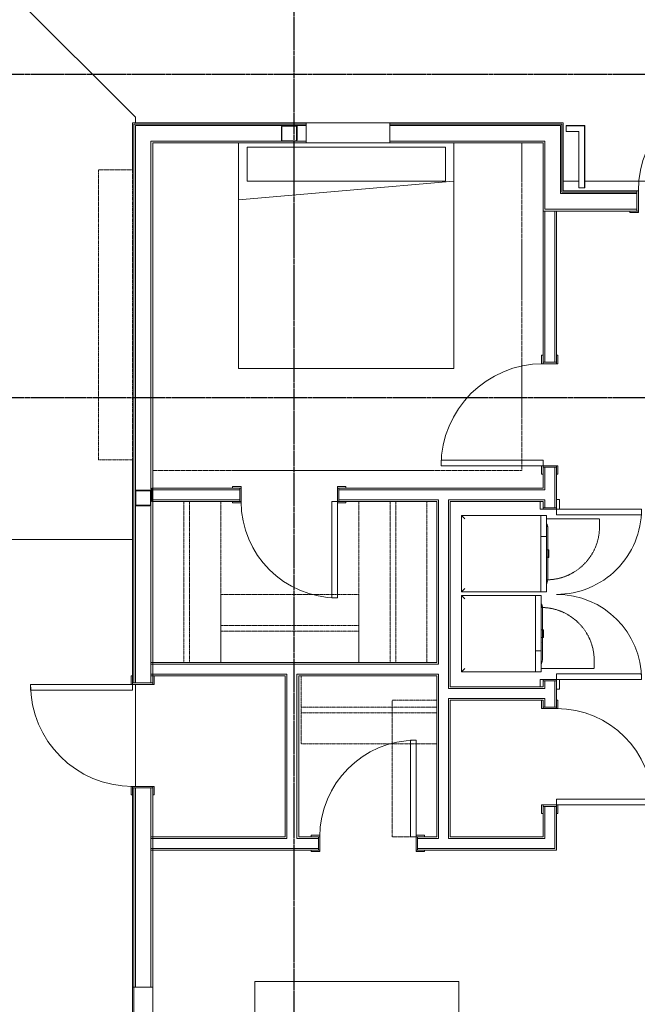
# Model space of a CAD drawing. Units: inches. Extents: x -3395 to -1590, y 10942 to 11849.
# Drawn here: x -3230 to -3012, y 11196 to 11544 of the extents above; entities that cross this region are included whole.
import ezdxf

# ---------------------------------------------------------------- set-up
doc = ezdxf.new("R2010")
doc.units = ezdxf.units.IN
doc.header["$MEASUREMENT"] = 0
for name, pattern in [('Dash', [0.25, 0.125, -0.125]), ('Dash 1_16_', [0.125, 0.0625, -0.0625]), ('Grid Line 1_2_', [0.875, 0.5, -0.125, 0.125, -0.125]), ('Hidden', [0.28125, 0.1875, -0.09375])]:
    doc.linetypes.add(name, pattern=pattern)
for name, color, linetype, lineweight in [('0-1', 7, 'Continuous', 5), ('0-2', 7, 'Continuous', 9), ('A-DOOR-1', 7, 'Continuous', 9), ('A-DOOR-FRAM-1', 7, 'Continuous', 9), ('A-FLOR', 192, 'Continuous', 9), ('A-FLOR-1', 7, 'Continuous', 9), ('A-WALL-1', 7, 'Continuous', 9), ('I-FURN-1', 7, 'Continuous', 9), ('I-FURN-HDLN-1', 7, 'Dash', 9), ('I-WALL-1', 7, 'Continuous', 9), ('Q-CASE-HDLN-1', 7, 'Dash 1_16_', 9), ('Q-SPCQ-1', 5, 'Dash 1_16_', 9), ('Q-SPCQ-2', 7, 'Hidden', 9), ('Q-SPCQ-3', 7, 'Continuous', 9), ('S-COLS', 52, 'Continuous', 9), ('S-GRID-1', 1, 'Grid Line 1_2_', 30)]:
    doc.layers.add(name, color=color, linetype=linetype, lineweight=lineweight)

# ---------------------------------------------------------------- blocks, each defined once
blk = doc.blocks.new('Specialty Equipment 1 - Specialty Equipment 1-3654552-CAD_FLOOR PLAN -  1ST')
at = {"layer": 'Q-SPCQ-1'}
for p, q in [((-3201.86, 11388.44), (-3201.86, 11490.7)), ((-3189.86, 11490.7), (-3201.86, 11490.7)), ((-3189.86, 11490.7), (-3189.86, 11388.44)), ((-3201.86, 11388.44), (-3189.86, 11388.44))]:
    blk.add_line(p, q, dxfattribs=at)
blk = doc.blocks.new('OD_SINGLE - SINGLE - LITE - MUNTINS - 3-0 x 6-8-4368618-CAD_FLOOR PLAN -  1ST')
at = {"layer": 'A-DOOR-1'}
for p, q in [((16, 3.5625), (16, 39.5625)), ((18, 39.5625), (16, 39.5625)), ((18, 3.5625), (18, 39.5625)), ((-18, 3.5625), (-18.5, 3.5625)), ((-18, -3.5625), (-18, 3.5625)), ((18, 3.5625), (16, 3.5625)), ((18.5, 3.5625), (18, 3.5625)), ((18, 3.5625), (18, -3.5625)), ((-18.5, -3.5625), (-18, -3.5625)), ((18, -3.5625), (18.5, -3.5625))]:
    blk.add_line(p, q, dxfattribs=at)
blk.add_arc((18, 3.5625), 36, 90, 180, dxfattribs=at)
at = {"layer": 'A-DOOR-FRAM-1'}
for p, q in [((-21, -3.5625), (-21, -4.0625)), ((-21, -4.0625), (-18, -4.0625)), ((-18, -3.5625), (-18.5, -3.5625)), ((-18, -4.0625), (-18, -3.5625)), ((18.5, -3.5625), (18, -3.5625)), ((18, -3.5625), (18, -4.0625)), ((18, -4.0625), (21, -4.0625)), ((21, -4.0625), (21, -3.5625))]:
    blk.add_line(p, q, dxfattribs=at)
blk = doc.blocks.new('OD_SINGLE - SINGLE - HOLLOW METAL - 3-0 x 6-8-4469888-CAD_FLOOR PLAN -  1ST')
at = {"layer": 'A-DOOR-1'}
for p, q in [((16, 3.5625), (16, 39.5625)), ((18, 39.5625), (16, 39.5625)), ((18, 3.5625), (18, 39.5625)), ((-18, 3.5625), (-18.5, 3.5625)), ((-18, -3.5625), (-18, 3.5625)), ((18, 3.5625), (16, 3.5625)), ((18.5, 3.5625), (18, 3.5625)), ((18, 3.5625), (18, -3.5625)), ((-18.5, -3.5625), (-18, -3.5625)), ((18, -3.5625), (18.5, -3.5625))]:
    blk.add_line(p, q, dxfattribs=at)
blk.add_arc((18, 3.5625), 36, 90, 180, dxfattribs=at)
at = {"layer": 'A-DOOR-FRAM-1'}
for p, q in [((-18, 4.0625), (-21, 4.0625)), ((-21, 4.0625), (-21, 3.5625)), ((-18.5, 3.5625), (-18, 3.5625)), ((-18, 3.5625), (-18, 4.0625)), ((21, 4.0625), (18, 4.0625)), ((18, 4.0625), (18, 3.5625)), ((18, 3.5625), (18.5, 3.5625)), ((21, 3.5625), (21, 4.0625)), ((-21, -3.5625), (-21, -4.0625)), ((-21, -4.0625), (-18, -4.0625)), ((-18, -3.5625), (-18.5, -3.5625)), ((-18, -4.0625), (-18, -3.5625)), ((18.5, -3.5625), (18, -3.5625)), ((18, -3.5625), (18, -4.0625)), ((18, -4.0625), (21, -4.0625))]:
    blk.add_line(p, q, dxfattribs=at)
blk = doc.blocks.new('101_W_33rd_St_Shell_rvt-1-CAD_FLOOR PLAN -  1ST')
at = {"layer": 'A-WALL-1'}
for p, q in [((-3189.86, 11507.34), (-3189.86, 11490.7)), ((-3128.61, 11507.34), (-3189.86, 11507.34)), ((-3189.36, 11309.72), (-3189.36, 11506.84)), ((-3128.61, 11506.84), (-3189.36, 11506.84)), ((-3188.86, 11377.36), (-3188.86, 11506.34)), ((-3136.96, 11506.34), (-3188.86, 11506.34)), ((-3128.61, 11506.34), (-3132.16, 11506.34)), ((-3128.61, 11500.22), (-3128.61, 11507.34)), ((-3128.61, 11507.34), (-3099.11, 11507.34)), ((-3037.86, 11507.34), (-3099.11, 11507.34)), ((-3099.11, 11507.34), (-3099.11, 11500.22)), ((-3038.36, 11506.84), (-3099.11, 11506.84)), ((-3038.86, 11506.34), (-3099.11, 11506.34)), ((-3038.86, 11506.34), (-3038.86, 11500.84)), ((-3038.36, 11506.84), (-3038.36, 11506.34)), ((-3038.36, 11506.34), (-3038.36, 11500.22)), ((-3037.86, 11506.84), (-3037.86, 11507.34)), ((-3037.86, 11500.22), (-3037.86, 11506.84)), ((-3032.42, 11506.34), (-3036.86, 11506.34)), ((-3036.86, 11506.34), (-3036.86, 11504.22)), ((-3032.42, 11506.22), (-3036.86, 11506.22)), ((-3030.42, 11506.34), (-3032.42, 11506.34)), ((-3032.42, 11506.22), (-3030.42, 11506.22)), ((-3030.3, 11506.34), (-3030.42, 11506.34)), ((-3030.42, 11506.22), (-3030.42, 11484.34)), ((-3030.3, 11484.34), (-3030.3, 11506.34)), ((-3036.86, 11504.22), (-3032.42, 11504.22)), ((-3032.42, 11504.22), (-3032.42, 11484.34)), ((-3183.36, 11377.36), (-3183.36, 11500.84)), ((-3136.96, 11500.84), (-3183.36, 11500.84)), ((-3182.73, 11309.72), (-3182.73, 11500.22)), ((-3182.73, 11500.22), (-3128.61, 11500.22)), ((-3128.61, 11500.84), (-3132.16, 11500.84)), ((-3099.11, 11500.22), (-3128.61, 11500.22)), ((-3044.36, 11500.84), (-3099.11, 11500.84)), ((-3099.11, 11500.22), (-3044.98, 11500.22)), ((-3044.98, 11500.22), (-3044.98, 11483.34)), ((-3044.36, 11500.84), (-3044.36, 11500.22)), ((-3044.36, 11500.22), (-3044.36, 11483.34)), ((-3038.86, 11500.84), (-3038.86, 11500.22)), ((-3038.86, 11500.22), (-3038.86, 11483.34)), ((-3038.36, 11500.22), (-3038.36, 11483.34)), ((-3037.86, 11483.34), (-3037.86, 11500.22)), ((-3044.98, 11483.34), (-3044.98, 11476.84)), ((-3044.36, 11482.34), (-3044.36, 11483.34)), ((-3044.36, 11476.84), (-3044.36, 11482.34)), ((-3038.86, 11482.84), (-3038.86, 11483.34)), ((-3038.86, 11482.34), (-3038.86, 11482.84)), ((-3011.86, 11482.34), (-3038.86, 11482.34)), ((-3038.36, 11482.84), (-3038.36, 11483.34)), ((-3011.86, 11482.84), (-3038.36, 11482.84)), ((-3011.86, 11483.34), (-3037.86, 11483.34)), ((-3032.42, 11484.34), (-3030.3, 11484.34)), ((-3011.86, 11476.22), (-3011.86, 11483.34)), ((-3044.98, 11476.84), (-3044.98, 11476.22)), ((-3044.98, 11476.22), (-3011.86, 11476.22)), ((-3011.86, 11476.84), (-3044.36, 11476.84)), ((-3189.86, 11388.44), (-3189.86, 11309.72)), ((-3188.86, 11309.72), (-3188.86, 11372.56)), ((-3183.36, 11309.72), (-3183.36, 11372.56)), ((-3189.86, 11309.72), (-3182.73, 11309.72)), ((-3189.86, 11272.72), (-3189.86, 11202.34)), ((-3182.73, 11272.72), (-3189.86, 11272.72)), ((-3189.36, 11202.34), (-3189.36, 11272.72)), ((-3188.86, 11202.34), (-3188.86, 11272.72)), ((-3183.36, 11202.34), (-3183.36, 11272.72)), ((-3182.73, 11202.34), (-3182.73, 11272.72)), ((-3189.86, 11202.34), (-3182.73, 11202.34)), ((-3189.86, 11172.72), (-3189.86, 11202.34)), ((-3189.36, 11172.72), (-3189.36, 11202.34)), ((-3182.73, 11202.34), (-3182.73, 11172.72))]:
    blk.add_line(p, q, dxfattribs=at)
at = {"layer": '0-2'}
for name, p in [('OD_SINGLE - SINGLE - LITE - MUNTINS - 3-0 x 6-8-4368618-CAD_FLOOR PLAN -  1ST', (-2993.36, 11479.78)), ('Specialty Equipment 1 - Specialty Equipment 1-3654552-CAD_FLOOR PLAN -  1ST', (0, 0))]:
    blk.add_blockref(name, p, dxfattribs=at)
at = {"layer": '0-2', "rotation": 89.99999999999937}
blk.add_blockref('OD_SINGLE - SINGLE - HOLLOW METAL - 3-0 x 6-8-4469888-CAD_FLOOR PLAN -  1ST', (-3186.3, 11291.22), dxfattribs=at)
blk = doc.blocks.new('Bed-Standard2 - KING 76_X80_-V42-CAD_FLOOR PLAN -  1ST')
at = {"layer": 'I-FURN-1'}
for p, q in [((-27.31, 37.7), (-27.31, -41.8)), ((-24.31, 36.2), (-24.31, 24.2)), ((-24.31, 36.2), (45.69, 36.2)), ((45.69, 36.2), (45.69, 24.2)), ((48.69, -41.8), (48.69, 37.7)), ((48.69, 24.2), (-27.31, 17.63)), ((-24.31, 24.2), (45.69, 24.2)), ((-27.31, -41.8), (48.69, -41.8))]:
    blk.add_line(p, q, dxfattribs=at)
at = {"layer": 'I-FURN-HDLN-1'}
for p, q in [((72.69, -77.8), (72.69, 37.7)), ((-57.63, -77.8), (72.69, -77.8))]:
    blk.add_line(p, q, dxfattribs=at)
blk = doc.blocks.new('OD_CW_Countertop - Work Countertop-3647371-CAD_FLOOR PLAN -  1ST')
at = {"layer": 'Q-CASE-HDLN-1'}
for p, q in [((0.74, -24), (0.74, -8.23)), ((48.86, -15.54), (48.86, -24)), ((48.86, -24), (0.74, -24))]:
    blk.add_line(p, q, dxfattribs=at)
blk = doc.blocks.new('OD_SINGLE - SINGLE - FLUSH - 3-0 x 6-8-3570353-CAD_FLOOR PLAN -  1ST')
at = {"layer": 'A-DOOR-1'}
for p, q in [((-18.5, 2.375), (-18, 2.375)), ((-18, 2.375), (-18, -2.375)), ((18, -2.375), (18, 2.375)), ((18, 2.375), (18.5, 2.375)), ((-18, -2.375), (-18.5, -2.375)), ((16, -2.375), (16, -38.375)), ((18, -2.375), (16, -2.375)), ((18, -2.375), (18, -38.375)), ((18.5, -2.375), (18, -2.375)), ((18, -38.375), (16, -38.375))]:
    blk.add_line(p, q, dxfattribs=at)
blk.add_arc((18, -2.375), 36, 180, 270, dxfattribs=at)
at = {"layer": 'A-DOOR-FRAM-1'}
for p, q in [((-21, 2.375), (-21, 2.875)), ((-21, 2.875), (-18, 2.875)), ((-18, 2.375), (-18.5, 2.375)), ((-18, 2.875), (-18, 2.375)), ((18, 2.375), (18, 2.875)), ((18, 2.875), (21, 2.875)), ((18.5, 2.375), (18, 2.375)), ((21, 2.875), (21, 2.375)), ((-21, -2.875), (-21, -2.375)), ((-18, -2.875), (-21, -2.875)), ((-18.5, -2.375), (-18, -2.375)), ((-18, -2.375), (-18, -2.875)), ((18, -2.375), (18.5, -2.375)), ((18, -2.875), (18, -2.375)), ((21, -2.875), (18, -2.875)), ((21, -2.375), (21, -2.875))]:
    blk.add_line(p, q, dxfattribs=at)
blk = doc.blocks.new('OD_SINGLE - SINGLE - FLUSH - 2-10 x 6-8-3570336-CAD_FLOOR PLAN -  1ST')
at = {"layer": 'A-DOOR-1'}
for p, q in [((-17.5, 2.375), (-17, 2.375)), ((-17, 2.375), (-17, -2.375)), ((17, -2.375), (17, 2.375)), ((17, 2.375), (17.5, 2.375)), ((-17, -2.375), (-17.5, -2.375)), ((15, -2.375), (15, -36.375)), ((17, -2.375), (15, -2.375)), ((17, -2.375), (17, -36.375)), ((17.5, -2.375), (17, -2.375)), ((17, -36.375), (15, -36.375))]:
    blk.add_line(p, q, dxfattribs=at)
blk.add_arc((17, -2.375), 34, 180, 270, dxfattribs=at)
at = {"layer": 'A-DOOR-FRAM-1'}
for p, q in [((-20, 2.375), (-20, 2.875)), ((-20, 2.875), (-17, 2.875)), ((-17, 2.375), (-17.5, 2.375)), ((-17, 2.875), (-17, 2.375)), ((17, 2.375), (17, 2.875)), ((17, 2.875), (20, 2.875)), ((17.5, 2.375), (17, 2.375)), ((20, 2.875), (20, 2.375)), ((-20, -2.875), (-20, -2.375)), ((-17, -2.875), (-20, -2.875)), ((-17.5, -2.375), (-17, -2.375)), ((-17, -2.375), (-17, -2.875)), ((17, -2.375), (17.5, -2.375)), ((17, -2.875), (17, -2.375)), ((20, -2.875), (17, -2.875)), ((20, -2.375), (20, -2.875))]:
    blk.add_line(p, q, dxfattribs=at)
blk = doc.blocks.new('OD_SINGLE - SINGLE - FLUSH - 2-10 x 6-8-3570309-CAD_FLOOR PLAN -  1ST')
at = {"layer": 'A-DOOR-1'}
for p, q in [((15, 2.375), (15, 36.375)), ((17, 36.375), (15, 36.375)), ((17, 2.375), (17, 36.375)), ((-17, 2.375), (-17.5, 2.375)), ((-17, -2.375), (-17, 2.375)), ((17, 2.375), (15, 2.375)), ((17.5, 2.375), (17, 2.375)), ((17, 2.375), (17, -2.375)), ((-17.5, -2.375), (-17, -2.375)), ((17, -2.375), (17.5, -2.375))]:
    blk.add_line(p, q, dxfattribs=at)
blk.add_arc((17, 2.375), 34, 90, 180, dxfattribs=at)
at = {"layer": 'A-DOOR-FRAM-1'}
for p, q in [((-17, 2.875), (-20, 2.875)), ((-20, 2.875), (-20, 2.375)), ((-17.5, 2.375), (-17, 2.375)), ((-17, 2.375), (-17, 2.875)), ((20, 2.875), (17, 2.875)), ((17, 2.875), (17, 2.375)), ((17, 2.375), (17.5, 2.375)), ((20, 2.375), (20, 2.875)), ((-20, -2.375), (-20, -2.875)), ((-20, -2.875), (-17, -2.875)), ((-17, -2.375), (-17.5, -2.375)), ((-17, -2.875), (-17, -2.375)), ((17.5, -2.375), (17, -2.375)), ((17, -2.375), (17, -2.875)), ((17, -2.875), (20, -2.875)), ((20, -2.875), (20, -2.375))]:
    blk.add_line(p, q, dxfattribs=at)
blk = doc.blocks.new('Washer_Dryer_Combo - FFTW4120S Washer 27_-2655634-CAD_FLOOR PLAN -  1ST')
at = {"layer": 'Q-SPCQ-2'}
for p, q in [((-12.25, -32.13), (-12.25, -50.88)), ((-12.25, -50.88), (-9.5, -50.88))]:
    blk.add_line(p, q, dxfattribs=at)
blk.add_arc((-9.5, -32.13), 18.75, 270, 360, dxfattribs=at)
at = {"layer": 'Q-SPCQ-3'}
for p, q in [((13.5, -4), (-13.5, -4)), ((-13.5, -4), (-13.5, -30.13)), ((13.5, -30.13), (13.5, -4)), ((-12.25, -30.13), (-13.5, -30.13)), ((-13.5, -30.13), (-13.5, -32.13)), ((-13.5, -30.13), (-12.25, -30.13)), ((-12.25, -30.13), (12.25, -30.13)), ((-12.25, -30.13), (-6.08, -30.13)), ((-6.08, -32.13), (-6.08, -30.13)), ((-6.02, -30.13), (12.25, -30.13)), ((-6.02, -30.13), (-6.02, -32.13)), ((13.5, -30.13), (12.25, -30.13)), ((12.25, -30.13), (13.5, -30.13)), ((13.5, -32.13), (13.5, -30.13)), ((-12.25, -32.13), (-13.5, -32.13)), ((-6.08, -32.13), (-12.25, -32.13)), ((-6.02, -32.13), (-6.08, -32.13)), ((12.25, -32.13), (-6.02, -32.13)), ((-1.38, -32.71), (-1.38, -32.96)), ((-1.38, -32.71), (1.37, -32.71)), ((-1.38, -32.96), (1.37, -32.96)), ((-1.31, -32.13), (-1.31, -32.58)), ((-1.31, -32.58), (1.31, -32.58)), ((-1.25, -32.58), (-1.25, -32.71)), ((1.25, -32.71), (1.25, -32.58)), ((1.31, -32.58), (1.31, -32.13)), ((1.37, -32.96), (1.37, -32.71)), ((13.5, -32.13), (12.25, -32.13))]:
    blk.add_line(p, q, dxfattribs=at)
at = {"layer": 'Q-SPCQ-3', "flags": 128}
for points in [[(-8.69, -32.65), (-8.86, -32.64), (-9.04, -32.63), (-9.21, -32.62), (-9.38, -32.59), (-9.55, -32.56), (-9.72, -32.52), (-9.88, -32.48), (-10.05, -32.43), (-10.21, -32.37), (-10.37, -32.31), (-10.53, -32.24), (-10.68, -32.16), (-10.75, -32.13)], [(-1.25, -32.65), (-1.38, -32.65), (-1.73, -32.65), (-2.07, -32.65), (-2.4, -32.65), (-2.73, -32.65), (-3.06, -32.65), (-3.38, -32.65), (-3.7, -32.65), (-4.01, -32.65), (-4.32, -32.65), (-4.62, -32.65), (-4.91, -32.65), (-5.19, -32.65), (-5.46, -32.65), (-5.73, -32.65), (-5.99, -32.65), (-6.23, -32.65), (-6.47, -32.65), (-6.7, -32.65), (-6.91, -32.65), (-7.12, -32.65), (-7.31, -32.65), (-7.5, -32.65), (-7.67, -32.65), (-7.82, -32.65), (-7.97, -32.65), (-8.1, -32.65), (-8.22, -32.65), (-8.33, -32.65), (-8.42, -32.65), (-8.5, -32.65), (-8.56, -32.65), (-8.62, -32.65), (-8.66, -32.65), (-8.68, -32.65), (-8.69, -32.65), (-8.69, -32.65)], [(-8.69, -32.65), (-8.68, -32.65), (-8.66, -32.65), (-8.63, -32.65), (-8.58, -32.65), (-8.52, -32.65), (-8.44, -32.65), (-8.35, -32.65), (-8.25, -32.65), (-8.13, -32.65), (-8, -32.65), (-7.86, -32.65), (-7.71, -32.65), (-7.54, -32.65), (-7.36, -32.65), (-7.17, -32.65), (-6.97, -32.65), (-6.76, -32.65), (-6.53, -32.65), (-6.3, -32.65), (-6.06, -32.65), (-5.8, -32.65), (-5.54, -32.65), (-5.27, -32.65), (-4.98, -32.65), (-4.7, -32.65), (-4.4, -32.65), (-4.1, -32.65), (-3.79, -32.65), (-3.47, -32.65), (-3.15, -32.65), (-2.82, -32.65), (-2.49, -32.65), (-2.16, -32.65), (-1.82, -32.65), (-1.48, -32.65), (-1.25, -32.65)], [(-3.13, -32.22), (-3.17, -32.21), (-3.21, -32.21), (-3.25, -32.2), (-3.29, -32.19), (-3.34, -32.18), (-3.38, -32.17), (-3.42, -32.16), (-3.46, -32.14), (-3.5, -32.13)], [(-2.75, -32.13), (-2.79, -32.14), (-2.83, -32.16), (-2.87, -32.17), (-2.91, -32.18), (-2.96, -32.19), (-3, -32.2), (-3.04, -32.21), (-3.08, -32.21), (-3.13, -32.22)], [(1.25, -32.65), (1.38, -32.65), (1.73, -32.65), (2.07, -32.65), (2.4, -32.65), (2.73, -32.65), (3.06, -32.65), (3.38, -32.65), (3.7, -32.65), (4.01, -32.65), (4.32, -32.65), (4.62, -32.65), (4.91, -32.65), (5.19, -32.65), (5.46, -32.65), (5.73, -32.65), (5.99, -32.65), (6.23, -32.65), (6.47, -32.65), (6.7, -32.65), (6.91, -32.65), (7.12, -32.65), (7.31, -32.65), (7.5, -32.65), (7.67, -32.65), (7.82, -32.65), (7.97, -32.65), (8.1, -32.65), (8.22, -32.65), (8.33, -32.65), (8.42, -32.65), (8.5, -32.65), (8.56, -32.65), (8.62, -32.65), (8.66, -32.65), (8.68, -32.65), (8.69, -32.65), (8.69, -32.65)], [(8.69, -32.65), (8.68, -32.65), (8.66, -32.65), (8.63, -32.65), (8.58, -32.65), (8.52, -32.65), (8.44, -32.65), (8.35, -32.65), (8.25, -32.65), (8.13, -32.65), (8, -32.65), (7.86, -32.65), (7.71, -32.65), (7.54, -32.65), (7.36, -32.65), (7.17, -32.65), (6.97, -32.65), (6.76, -32.65), (6.53, -32.65), (6.3, -32.65), (6.06, -32.65), (5.8, -32.65), (5.54, -32.65), (5.27, -32.65), (4.98, -32.65), (4.7, -32.65), (4.4, -32.65), (4.1, -32.65), (3.79, -32.65), (3.47, -32.65), (3.15, -32.65), (2.82, -32.65), (2.49, -32.65), (2.16, -32.65), (1.82, -32.65), (1.48, -32.65), (1.25, -32.65)], [(3.12, -32.22), (3.08, -32.21), (3.04, -32.21), (3, -32.2), (2.96, -32.19), (2.91, -32.18), (2.87, -32.17), (2.83, -32.16), (2.79, -32.14), (2.75, -32.13)], [(3.5, -32.13), (3.46, -32.14), (3.42, -32.16), (3.38, -32.17), (3.34, -32.18), (3.29, -32.19), (3.25, -32.2), (3.21, -32.21), (3.17, -32.21), (3.12, -32.22)], [(10.75, -32.13), (10.6, -32.2), (10.44, -32.28), (10.28, -32.34), (10.12, -32.4), (9.95, -32.46), (9.79, -32.51), (9.62, -32.55), (9.45, -32.58), (9.28, -32.61), (9.11, -32.63), (8.94, -32.64), (8.76, -32.65), (8.69, -32.65)]]:
    blk.add_lwpolyline(points, dxfattribs=at)
at = {"layer": 'Q-SPCQ-3'}
for points in [[(-13.5, -4), (-13.5, -4), (-13.48, -4.02), (-13.41, -4.09), (-13.34, -4.16), (-13.26, -4.24), (-13.19, -4.31), (-13.12, -4.38), (-13.01, -4.49), (-12.9, -4.6), (-12.8, -4.7), (-12.7, -4.8), (-12.52, -4.98), (-12.36, -5.14), (-12.25, -5.25)], [(13.5, -4), (13.5, -4), (13.48, -4.02), (13.41, -4.09), (13.34, -4.16), (13.26, -4.24), (13.19, -4.31), (13.12, -4.38), (13.01, -4.49), (12.9, -4.6), (12.8, -4.7), (12.7, -4.8), (12.52, -4.98), (12.36, -5.14), (12.25, -5.25)]]:
    blk.add_open_spline(points, degree=3, knots=[0, 0, 0, 0, 0.166667, 0.25, 0.333333, 0.416667, 0.458333, 0.5, 0.583333, 0.666667, 0.708333, 0.75, 0.833333, 1, 1, 1, 1], dxfattribs=at)
blk = doc.blocks.new('Washer_Dryer_Combo - FFRE4120S Dryer 27_-3507385-CAD_FLOOR PLAN -  1ST')
at = {"layer": 'Q-SPCQ-2'}
for p, q in [((-12.25, 52.75), (-9.5, 52.75)), ((-12.25, 34), (-12.25, 52.75))]:
    blk.add_line(p, q, dxfattribs=at)
blk.add_arc((-9.5, 34), 18.75, 0, 90, dxfattribs=at)
at = {"layer": 'Q-SPCQ-3'}
for p, q in [((-1.37, 34.83), (-1.37, 34.58)), ((1.37, 34.83), (-1.37, 34.83)), ((1.37, 34.58), (1.37, 34.83)), ((-13.5, 34), (-13.5, 32)), ((-13.5, 34), (-12.25, 34)), ((-13.5, 32), (-13.5, 4)), ((-13.5, 32), (-12.25, 32)), ((-12.25, 32), (-13.5, 32)), ((-12.25, 34), (-6.08, 34)), ((12.25, 32), (-12.25, 32)), ((-6.08, 32), (-12.25, 32)), ((-6.08, 34), (-6.02, 34)), ((-6.08, 32), (-6.08, 34)), ((-6.02, 34), (12.25, 34)), ((-6.02, 34), (-6.02, 32)), ((12.25, 32), (-6.02, 32)), ((1.37, 34.58), (-1.37, 34.58)), ((-1.31, 34.46), (-1.31, 34)), ((1.31, 34.46), (-1.31, 34.46)), ((-1.25, 34.58), (-1.25, 34.46)), ((1.25, 34.46), (1.25, 34.58)), ((1.31, 34), (1.31, 34.46)), ((12.25, 34), (13.5, 34)), ((12.25, 32), (13.5, 32)), ((13.5, 32), (12.25, 32)), ((13.5, 32), (13.5, 34)), ((13.5, 4), (13.5, 32)), ((-13.5, 4), (13.5, 4))]:
    blk.add_line(p, q, dxfattribs=at)
at = {"layer": 'Q-SPCQ-3', "flags": 128}
for points in [[(-10.75, 34), (-10.6, 34.08), (-10.44, 34.15), (-10.28, 34.22), (-10.12, 34.28), (-9.95, 34.33), (-9.79, 34.38), (-9.62, 34.42), (-9.45, 34.46), (-9.28, 34.48), (-9.11, 34.5), (-8.94, 34.52), (-8.76, 34.52), (-8.69, 34.52)], [(-1.25, 34.52), (-1.38, 34.52), (-1.73, 34.52), (-2.07, 34.52), (-2.4, 34.52), (-2.73, 34.52), (-3.06, 34.52), (-3.38, 34.52), (-3.7, 34.52), (-4.01, 34.52), (-4.32, 34.52), (-4.62, 34.52), (-4.91, 34.52), (-5.19, 34.52), (-5.46, 34.52), (-5.73, 34.52), (-5.99, 34.52), (-6.23, 34.52), (-6.47, 34.52), (-6.7, 34.52), (-6.91, 34.52), (-7.12, 34.52), (-7.31, 34.52), (-7.5, 34.52), (-7.67, 34.52), (-7.82, 34.52), (-7.97, 34.52), (-8.1, 34.52), (-8.22, 34.52), (-8.33, 34.52), (-8.42, 34.52), (-8.5, 34.52), (-8.56, 34.52), (-8.62, 34.52), (-8.66, 34.52), (-8.68, 34.52), (-8.69, 34.52), (-8.69, 34.52)], [(-8.69, 34.52), (-8.68, 34.52), (-8.66, 34.52), (-8.63, 34.52), (-8.58, 34.52), (-8.52, 34.52), (-8.44, 34.52), (-8.35, 34.52), (-8.25, 34.52), (-8.13, 34.52), (-8, 34.52), (-7.86, 34.52), (-7.71, 34.52), (-7.54, 34.52), (-7.36, 34.52), (-7.17, 34.52), (-6.97, 34.52), (-6.76, 34.52), (-6.53, 34.52), (-6.3, 34.52), (-6.06, 34.52), (-5.8, 34.52), (-5.54, 34.52), (-5.27, 34.52), (-4.98, 34.52), (-4.7, 34.52), (-4.4, 34.52), (-4.1, 34.52), (-3.79, 34.52), (-3.47, 34.52), (-3.15, 34.52), (-2.82, 34.52), (-2.49, 34.52), (-2.16, 34.52), (-1.82, 34.52), (-1.48, 34.52), (-1.25, 34.52)], [(-3.5, 34), (-3.46, 34.02), (-3.42, 34.03), (-3.38, 34.05), (-3.34, 34.06), (-3.29, 34.07), (-3.25, 34.08), (-3.21, 34.08), (-3.17, 34.09), (-3.12, 34.09)], [(-3.12, 34.09), (-3.08, 34.09), (-3.04, 34.08), (-3, 34.08), (-2.96, 34.07), (-2.91, 34.06), (-2.87, 34.05), (-2.83, 34.03), (-2.79, 34.02), (-2.75, 34)], [(1.25, 34.52), (1.38, 34.52), (1.73, 34.52), (2.07, 34.52), (2.4, 34.52), (2.73, 34.52), (3.06, 34.52), (3.38, 34.52), (3.7, 34.52), (4.01, 34.52), (4.32, 34.52), (4.62, 34.52), (4.91, 34.52), (5.19, 34.52), (5.46, 34.52), (5.73, 34.52), (5.99, 34.52), (6.23, 34.52), (6.47, 34.52), (6.7, 34.52), (6.91, 34.52), (7.12, 34.52), (7.31, 34.52), (7.5, 34.52), (7.67, 34.52), (7.82, 34.52), (7.97, 34.52), (8.1, 34.52), (8.22, 34.52), (8.33, 34.52), (8.42, 34.52), (8.5, 34.52), (8.56, 34.52), (8.62, 34.52), (8.66, 34.52), (8.68, 34.52), (8.69, 34.52), (8.69, 34.52)], [(8.69, 34.52), (8.68, 34.52), (8.66, 34.52), (8.63, 34.52), (8.58, 34.52), (8.52, 34.52), (8.44, 34.52), (8.35, 34.52), (8.25, 34.52), (8.13, 34.52), (8, 34.52), (7.86, 34.52), (7.71, 34.52), (7.54, 34.52), (7.36, 34.52), (7.17, 34.52), (6.97, 34.52), (6.76, 34.52), (6.53, 34.52), (6.3, 34.52), (6.06, 34.52), (5.8, 34.52), (5.54, 34.52), (5.27, 34.52), (4.98, 34.52), (4.7, 34.52), (4.4, 34.52), (4.1, 34.52), (3.79, 34.52), (3.47, 34.52), (3.15, 34.52), (2.82, 34.52), (2.49, 34.52), (2.16, 34.52), (1.82, 34.52), (1.48, 34.52), (1.25, 34.52)], [(2.75, 34), (2.79, 34.02), (2.83, 34.03), (2.87, 34.05), (2.91, 34.06), (2.96, 34.07), (3, 34.08), (3.04, 34.08), (3.08, 34.09), (3.13, 34.09)], [(3.13, 34.09), (3.17, 34.09), (3.21, 34.08), (3.25, 34.08), (3.29, 34.07), (3.34, 34.06), (3.38, 34.05), (3.42, 34.03), (3.46, 34.02), (3.5, 34)], [(8.69, 34.52), (8.86, 34.52), (9.04, 34.51), (9.21, 34.49), (9.38, 34.47), (9.55, 34.44), (9.72, 34.4), (9.88, 34.35), (10.05, 34.3), (10.21, 34.25), (10.37, 34.18), (10.53, 34.11), (10.68, 34.03), (10.75, 34)]]:
    blk.add_lwpolyline(points, dxfattribs=at)
at = {"layer": 'Q-SPCQ-3'}
for points in [[(-12.25, 5.25), (-12.36, 5.14), (-12.52, 4.98), (-12.73, 4.77), (-12.85, 4.65), (-12.94, 4.56), (-13.03, 4.47), (-13.12, 4.38), (-13.19, 4.31), (-13.26, 4.24), (-13.34, 4.16), (-13.41, 4.09), (-13.48, 4.02), (-13.5, 4), (-13.5, 4)], [(12.25, 5.25), (12.36, 5.14), (12.52, 4.98), (12.73, 4.77), (12.85, 4.65), (12.94, 4.56), (13.03, 4.47), (13.12, 4.38), (13.19, 4.31), (13.26, 4.24), (13.34, 4.16), (13.41, 4.09), (13.48, 4.02), (13.5, 4), (13.5, 4)]]:
    blk.add_open_spline(points, degree=3, knots=[0, 0, 0, 0, 0.166667, 0.25, 0.333333, 0.375, 0.416667, 0.5, 0.541667, 0.583333, 0.666667, 0.75, 0.833333, 1, 1, 1, 1], dxfattribs=at)
blk = doc.blocks.new('125900 - Systems Furniture - Workstation - L-shaped - Generic - L-SHADED-3385228-CAD_FLOOR PLAN -  1ST')
at = {"layer": 'I-FURN-1'}
for p, q in [((0, 0), (0, -24)), ((72, 0), (0, 0)), ((72, -72), (72, 0)), ((0, -24), (48, -24)), ((48, -24), (48, -72)), ((17.03, -31.31), (17.53, -31.21)), ((17.53, -31.21), (17.54, -30.71)), ((18.31, -29.76), (22.14, -28.85)), ((23.84, -28.69), (27.68, -28.89)), ((28.63, -29.89), (28.63, -31.97)), ((15.71, -31.71), (15.9, -31.86)), ((16.56, -32.36), (15.9, -31.86)), ((16.56, -32.36), (18.68, -33.99)), ((17.61, -31.71), (17.31, -31.8)), ((18.68, -33.99), (19.03, -34.4)), ((19.03, -34.4), (19.09, -34.93)), ((20.26, -33.35), (20.39, -32.81)), ((20.26, -33.46), (20.26, -33.35)), ((20.37, -34.28), (20.26, -33.46)), ((20.43, -34.81), (20.37, -34.28)), ((20.39, -32.81), (20.5, -32.68)), ((20.5, -32.68), (20.77, -32.53)), ((28.56, -32.31), (29.45, -32.43)), ((29.45, -32.43), (31.37, -32.64)), ((31.37, -32.64), (33.02, -33.01)), ((33.02, -33.01), (33.73, -33.25)), ((33.73, -33.25), (34.41, -33.81)), ((34.41, -33.81), (35.03, -34.66)), ((35.03, -34.66), (35.57, -35.78)), ((19.09, -34.93), (19.11, -40.7)), ((19.44, -38.26), (20.2, -35.69)), ((20.2, -35.69), (20.43, -35.1)), ((20.43, -35.1), (20.43, -34.81)), ((35.57, -35.78), (36.02, -37.11)), ((36.02, -37.11), (36.35, -38.62)), ((19.11, -40.7), (19.38, -38.61)), ((19.38, -38.61), (19.44, -38.26)), ((36.35, -38.62), (36.51, -39.87)), ((19.11, -43.3), (19.09, -49.07)), ((19.38, -45.39), (19.11, -43.3)), ((36.51, -44.13), (36.35, -45.38)), ((19.44, -45.74), (19.38, -45.39)), ((20.2, -48.31), (19.44, -45.74)), ((20.43, -48.9), (20.2, -48.31)), ((35.57, -48.22), (35.03, -49.34)), ((36.02, -46.89), (35.57, -48.22)), ((36.35, -45.38), (36.02, -46.89)), ((15.9, -52.14), (16.56, -51.64)), ((18.68, -50.01), (16.56, -51.64)), ((19.03, -49.6), (18.68, -50.01)), ((19.09, -49.07), (19.03, -49.6)), ((20.26, -50.54), (20.37, -49.72)), ((20.26, -50.65), (20.26, -50.54)), ((20.39, -51.19), (20.26, -50.65)), ((20.37, -49.72), (20.43, -49.19)), ((20.5, -51.32), (20.39, -51.19)), ((20.43, -49.19), (20.43, -48.9)), ((20.77, -51.47), (20.5, -51.32)), ((29.45, -51.57), (28.56, -51.69)), ((28.63, -52.03), (28.63, -54.11)), ((31.37, -51.36), (29.45, -51.57)), ((33.02, -50.99), (31.37, -51.36)), ((33.73, -50.75), (33.02, -50.99)), ((34.41, -50.19), (33.73, -50.75)), ((35.03, -49.34), (34.41, -50.19)), ((15.9, -52.14), (15.71, -52.29)), ((17.53, -52.79), (17.03, -52.69)), ((17.31, -52.2), (17.61, -52.29)), ((17.54, -53.29), (17.53, -52.79)), ((22.14, -55.15), (18.31, -54.24)), ((27.68, -55.11), (23.84, -55.31)), ((48, -72), (72, -72))]:
    blk.add_line(p, q, dxfattribs=at)
for centre, radius, start, end in [((18.54, -30.73), 1, 103.3925, 178.698), ((23.53, -34.69), 6, 87.0643, 103.3925), ((27.63, -29.89), 1, 0, 87.0643), ((15.43, -32.07), 0.45, 52.4809, 89.3775), ((17.28, -33.26), 1.96, 97.4331, 134.5669), ((17.67, -33.06), 1.31, 105.9454, 147.8944), ((18.66, -31.31), 1.13, 200.7831, 264.9363), ((20.87, -6.33), 26.21, 264.9363, 273.5466), ((23.49, -48.46), 16, 75.7341, 93.5466), ((27.66, -32.04), 0.937, 255.7341, 335.4422), ((27.63, -31.97), 1, 332.4862, 0), ((41.99, -42.99), 22.97, 159.7776, 162.2357), ((51.52, -42), 32.43, 177.709, 182.291), ((19.64, -42), 17, 352.8004, 7.1996), ((41.99, -41.01), 22.97, 197.7643, 200.2224), ((17.67, -50.94), 1.31, 212.1056, 254.0546), ((18.66, -52.69), 1.13, 95.0637, 159.2169), ((20.87, -77.67), 26.21, 86.4534, 95.0637), ((23.49, -35.54), 16, 266.4534, 284.2659), ((27.66, -51.96), 0.937, 24.5578, 104.2659), ((27.63, -52.03), 1, 0, 27.5138), ((15.43, -51.93), 0.45, 270.6225, 307.5191), ((17.28, -50.74), 1.96, 225.4331, 262.5669), ((18.54, -53.27), 1, 181.302, 256.6075), ((23.53, -49.31), 6, 256.6075, 272.9357), ((27.63, -54.11), 1, 272.9357, 0)]:
    blk.add_arc(centre, radius, start, end, dxfattribs=at)
blk.add_open_spline([(15.44, -52.38), (15.29, -52.38), (14.99, -52.3), (14.41, -51.79), (13.75, -50.54), (13.11, -48.21), (12.77, -45.75), (12.63, -43.63), (12.58, -41.46), (12.68, -39.28), (12.9, -37.27), (13.14, -35.87), (13.43, -34.63), (13.77, -33.56), (14.15, -32.71), (14.56, -32.08), (14.99, -31.7), (15.29, -31.62), (15.44, -31.62)], degree=3, knots=[-1, -1, -1, -1, -0.95, -0.9, -0.8, -0.7, -0.6, -0.55, -0.5, -0.4, -0.35, -0.3, -0.25, -0.2, -0.15, -0.1, -0.05, 0, 0, 0, 0], dxfattribs=at)
blk = doc.blocks.new('OD_CW_Closet - 2_-3617923-CAD_FLOOR PLAN -  1ST')
at = {"layer": 'Q-CASE-HDLN-1'}
for p, q in [((48.66, 24), (0.74, 24)), ((0.74, 24), (0.74, 0)), ((48.66, 0), (48.66, 24)), ((0.74, 13), (48.66, 13)), ((0.74, 11), (48.66, 11)), ((0.74, 0), (48.66, 0))]:
    blk.add_line(p, q, dxfattribs=at)
blk = doc.blocks.new('OD_DOUBLE - DOUBLE - FLUSH - 5-0 x 6-8-3567570-CAD_FLOOR PLAN -  1ST')
at = {"layer": 'A-DOOR-1'}
for p, q in [((-28, 32.375), (-30, 32.375)), ((-30, 2.375), (-30, 32.375)), ((-28, 2.375), (-28, 32.375)), ((28, 2.375), (28, 32.375)), ((30, 32.375), (28, 32.375)), ((30, 2.375), (30, 32.375)), ((-30, 2.375), (-30.5, 2.375)), ((-28, 2.375), (-30, 2.375)), ((-30, -2.375), (-30, 2.375)), ((30, 2.375), (28, 2.375)), ((30.5, 2.375), (30, 2.375)), ((30, 2.375), (30, -2.375)), ((-30.5, -2.375), (-30, -2.375)), ((30, -2.375), (30.5, -2.375))]:
    blk.add_line(p, q, dxfattribs=at)
for centre, start, end in [((-30, 2.375), 360, 90), ((30, 2.375), 90, 180)]:
    blk.add_arc(centre, 30, start, end, dxfattribs=at)
at = {"layer": 'A-DOOR-FRAM-1'}
for p, q in [((-30, 3.375), (-33.5, 3.375)), ((-33.5, 3.375), (-33.5, 2.375)), ((-30.5, 2.375), (-30, 2.375)), ((-30, 2.375), (-30, 3.375)), ((33.5, 3.375), (30, 3.375)), ((30, 3.375), (30, 2.375)), ((30, 2.375), (30.5, 2.375)), ((33.5, 2.375), (33.5, 3.375)), ((-32.75, -3.375), (-30, -3.375)), ((-30, -2.375), (-30.5, -2.375)), ((-30, -3.375), (-30, -2.375)), ((30.5, -2.375), (30, -2.375)), ((30, -2.375), (30, -3.375)), ((30, -3.375), (32.625, -3.375))]:
    blk.add_line(p, q, dxfattribs=at)
blk = doc.blocks.new('OD_SINGLE - SINGLE - FLUSH - 2-10 x 6-8-V43-CAD_FLOOR PLAN -  1ST')
at = {"layer": 'A-DOOR-1'}
for p, q in [((15, 2.375), (15, 36.375)), ((17, 36.375), (15, 36.375)), ((17, 2.375), (17, 36.375)), ((-17, 2.375), (-17.5, 2.375)), ((-17, -2.375), (-17, 2.375)), ((17, 2.375), (15, 2.375)), ((17.5, 2.375), (17, 2.375)), ((17, 2.375), (17, -2.375)), ((-17.5, -2.375), (-17, -2.375)), ((17, -2.375), (17.5, -2.375))]:
    blk.add_line(p, q, dxfattribs=at)
blk.add_arc((17, 2.375), 34, 90, 180, dxfattribs=at)
at = {"layer": 'A-DOOR-FRAM-1'}
for p, q in [((-17, 2.875), (-20, 2.875)), ((-20, 2.875), (-20, 2.375)), ((-17.5, 2.375), (-17, 2.375)), ((-17, 2.375), (-17, 2.875)), ((20, 2.875), (17, 2.875)), ((17, 2.875), (17, 2.375)), ((17, 2.375), (17.5, 2.375)), ((20, 2.375), (20, 2.875)), ((-19.924, -2.875), (-17, -2.875)), ((-17, -2.375), (-17.5, -2.375)), ((-17, -2.875), (-17, -2.375)), ((17.5, -2.375), (17, -2.375)), ((17, -2.375), (17, -2.875)), ((17, -2.875), (20, -2.875)), ((20, -2.875), (20, -2.375))]:
    blk.add_line(p, q, dxfattribs=at)
blk = doc.blocks.new('OD_CW_Closet - 2_-3447586-CAD_FLOOR PLAN -  1ST')
at = {"layer": 'Q-CASE-HDLN-1'}
for p, q in [((0.74, -24), (0.74, 0)), ((0.74, 0), (57.49, 0)), ((57.49, 0), (57.49, -24)), ((0.74, -11), (57.49, -11)), ((0.74, -13), (57.49, -13)), ((57.49, -24), (0.74, -24))]:
    blk.add_line(p, q, dxfattribs=at)
blk = doc.blocks.new('OD_CW_Closet - 2_-3447562-CAD_FLOOR PLAN -  1ST')
at = {"layer": 'Q-CASE-HDLN-1'}
for p, q in [((57.49, 24), (0.74, 24)), ((0.74, 24), (0.74, 0)), ((57.49, 0), (57.49, 24)), ((0.74, 13), (57.49, 13)), ((0.74, 11), (57.49, 11)), ((0.74, 0), (57.49, 0))]:
    blk.add_line(p, q, dxfattribs=at)
blk = doc.blocks.new('OD_CW_Closet - 2_-3447587-CAD_FLOOR PLAN -  1ST')
at = {"layer": 'Q-CASE-HDLN-1'}
for p, q in [((0.74, -24), (0.74, 0)), ((0.74, 0), (49.47, 0)), ((49.47, 0), (49.47, -24)), ((0.74, -11), (49.47, -11)), ((0.74, -13), (49.47, -13)), ((49.47, -24), (0.74, -24))]:
    blk.add_line(p, q, dxfattribs=at)
blk = doc.blocks.new('101_W_33rd_St_Units_rvt-1-CAD_FLOOR PLAN -  1ST')
at = {"layer": 'A-WALL-1'}
for p, q in [((-3044.36, 11422.84), (-3044.36, 11476.22)), ((-3040.86, 11422.84), (-3040.86, 11476.22)), ((-3044.36, 11377.84), (-3044.36, 11385.84)), ((-3040.86, 11371.47), (-3040.86, 11385.84)), ((-3183.09, 11377.84), (-3152.04, 11377.84)), ((-3117.04, 11377.84), (-3044.98, 11377.84)), ((-3044.36, 11377.84), (-3044.98, 11377.84)), ((-3183.09, 11374.34), (-3152.04, 11374.34)), ((-3117.04, 11374.34), (-3081.86, 11374.34)), ((-3081.86, 11373.72), (-3081.86, 11374.34)), ((-3081.86, 11373.72), (-3081.86, 11316.34)), ((-3078.36, 11373.72), (-3078.36, 11374.34)), ((-3078.36, 11374.34), (-3044.98, 11374.34)), ((-3078.36, 11373.72), (-3078.36, 11307.72)), ((-3044.36, 11374.34), (-3044.98, 11374.34)), ((-3044.36, 11371.47), (-3044.36, 11374.34)), ((-3135.98, 11316.34), (-3183.36, 11316.34)), ((-3135.36, 11316.34), (-3135.98, 11316.34)), ((-3135.36, 11316.34), (-3082.48, 11316.34)), ((-3082.48, 11316.34), (-3081.86, 11316.34)), ((-3135.98, 11312.84), (-3183.36, 11312.84)), ((-3135.36, 11312.84), (-3135.98, 11312.84)), ((-3135.36, 11312.22), (-3135.36, 11312.84)), ((-3135.36, 11255.47), (-3135.36, 11312.22)), ((-3131.86, 11312.84), (-3082.48, 11312.84)), ((-3131.86, 11312.22), (-3131.86, 11312.84)), ((-3131.86, 11255.47), (-3131.86, 11312.22)), ((-3082.48, 11312.84), (-3081.86, 11312.84)), ((-3081.86, 11312.84), (-3081.86, 11255.47)), ((-3078.36, 11307.72), (-3077.73, 11307.72)), ((-3044.98, 11307.72), (-3077.73, 11307.72)), ((-3044.36, 11307.72), (-3044.98, 11307.72)), ((-3044.36, 11307.72), (-3044.36, 11310.47)), ((-3040.86, 11301.17), (-3040.86, 11310.47)), ((-3078.36, 11304.22), (-3078.36, 11255.47)), ((-3078.36, 11304.22), (-3077.73, 11304.22)), ((-3044.98, 11304.22), (-3077.73, 11304.22)), ((-3044.36, 11304.22), (-3044.98, 11304.22)), ((-3044.36, 11301.17), (-3044.36, 11304.22)), ((-3044.36, 11255.47), (-3044.36, 11266.17)), ((-3040.86, 11255.47), (-3040.86, 11266.17)), ((-3135.36, 11254.84), (-3135.36, 11255.47)), ((-3131.86, 11254.84), (-3131.86, 11255.47)), ((-3081.86, 11254.84), (-3081.86, 11255.47)), ((-3078.36, 11254.84), (-3078.36, 11255.47)), ((-3044.36, 11255.47), (-3044.36, 11254.84)), ((-3040.86, 11255.47), (-3040.86, 11254.84)), ((-3135.36, 11254.84), (-3183.36, 11254.84)), ((-3131.86, 11254.84), (-3124.28, 11254.84)), ((-3089.28, 11254.84), (-3081.86, 11254.84)), ((-3078.36, 11254.84), (-3044.36, 11254.84)), ((-3040.86, 11254.84), (-3040.86, 11251.34)), ((-3133.61, 11251.34), (-3183.36, 11251.34)), ((-3133.61, 11251.34), (-3124.28, 11251.34)), ((-3089.28, 11251.34), (-3040.86, 11251.34))]:
    blk.add_line(p, q, dxfattribs=at)
at = {"layer": 'I-WALL-1'}
for p, q in [((-3044.98, 11476.22), (-3044.98, 11422.84)), ((-3040.23, 11476.22), (-3044.98, 11476.22)), ((-3040.23, 11422.84), (-3040.23, 11476.22)), ((-3044.98, 11422.84), (-3040.23, 11422.84)), ((-3044.98, 11385.84), (-3044.98, 11378.47)), ((-3040.23, 11385.84), (-3044.98, 11385.84)), ((-3040.23, 11371.47), (-3040.23, 11385.84)), ((-3152.04, 11378.47), (-3183.09, 11378.47)), ((-3183.09, 11378.47), (-3183.09, 11373.72)), ((-3152.04, 11373.72), (-3152.04, 11378.47)), ((-3044.98, 11378.47), (-3117.04, 11378.47)), ((-3117.04, 11378.47), (-3117.04, 11373.72)), ((-3183.09, 11373.72), (-3152.04, 11373.72)), ((-3117.04, 11373.72), (-3082.48, 11373.72)), ((-3082.48, 11373.72), (-3082.48, 11316.97)), ((-3077.73, 11308.34), (-3077.73, 11373.72)), ((-3077.73, 11373.72), (-3044.98, 11373.72)), ((-3044.98, 11373.72), (-3044.98, 11371.47)), ((-3044.98, 11371.47), (-3040.23, 11371.47)), ((-3135.98, 11316.97), (-3183.36, 11316.97)), ((-3183.36, 11316.97), (-3183.36, 11312.22)), ((-3082.48, 11316.97), (-3135.98, 11316.97)), ((-3183.36, 11312.22), (-3135.98, 11312.22)), ((-3135.98, 11312.22), (-3135.98, 11255.47)), ((-3131.23, 11312.22), (-3082.48, 11312.22)), ((-3131.23, 11255.47), (-3131.23, 11312.22)), ((-3082.48, 11312.22), (-3082.48, 11255.47)), ((-3044.98, 11308.34), (-3077.73, 11308.34)), ((-3044.98, 11310.47), (-3044.98, 11308.34)), ((-3040.23, 11310.47), (-3044.98, 11310.47)), ((-3040.23, 11301.17), (-3040.23, 11310.47)), ((-3077.73, 11255.47), (-3077.73, 11303.59)), ((-3077.73, 11303.59), (-3044.98, 11303.59)), ((-3044.98, 11303.59), (-3044.98, 11301.17)), ((-3044.98, 11301.17), (-3040.23, 11301.17)), ((-3044.98, 11266.17), (-3044.98, 11255.47)), ((-3040.23, 11266.17), (-3044.98, 11266.17)), ((-3040.23, 11255.47), (-3040.23, 11266.17)), ((-3135.98, 11255.47), (-3183.36, 11255.47)), ((-3183.36, 11255.47), (-3183.36, 11250.72)), ((-3124.28, 11255.47), (-3131.23, 11255.47)), ((-3124.28, 11250.72), (-3124.28, 11255.47)), ((-3082.48, 11255.47), (-3089.28, 11255.47)), ((-3089.28, 11255.47), (-3089.28, 11250.72)), ((-3044.98, 11255.47), (-3077.73, 11255.47)), ((-3040.23, 11251.34), (-3040.23, 11255.47)), ((-3183.36, 11250.72), (-3133.61, 11250.72)), ((-3133.61, 11250.72), (-3124.28, 11250.72)), ((-3089.28, 11250.72), (-3040.23, 11250.72)), ((-3040.23, 11250.72), (-3040.23, 11251.34))]:
    blk.add_line(p, q, dxfattribs=at)
at = {"layer": '0-2'}
for name, p, rotation in [('Bed-Standard2 - KING 76_X80_-V42-CAD_FLOOR PLAN -  1ST', (-3125.11, 11462.51), 1.311591962509544e-05), ('OD_SINGLE - SINGLE - FLUSH - 3-0 x 6-8-3570353-CAD_FLOOR PLAN -  1ST', (-3042.61, 11404.34), 270.0000000000002), ('OD_CW_Closet - 2_-3447586-CAD_FLOOR PLAN -  1ST', (-3158.73, 11374.46), 270.0000131332148), ('OD_CW_Closet - 2_-3447562-CAD_FLOOR PLAN -  1ST', (-3110, 11374.46), 270.0000000000008), ('OD_DOUBLE - DOUBLE - FLUSH - 5-0 x 6-8-3567570-CAD_FLOOR PLAN -  1ST', (-3042.61, 11340.97), 270.0000000000002), ('Washer_Dryer_Combo - FFRE4120S Dryer 27_-3507385-CAD_FLOOR PLAN -  1ST', (-3077.81, 11355.34), 269.9999999999999), ('Washer_Dryer_Combo - FFTW4120S Washer 27_-2655634-CAD_FLOOR PLAN -  1ST', (-3077.81, 11327.09), 90.0000000000001), ('OD_CW_Countertop - Work Countertop-3647371-CAD_FLOOR PLAN -  1ST', (-3074.25, 11304.33), 270.0000000000007), ('OD_SINGLE - SINGLE - FLUSH - 2-10 x 6-8-V43-CAD_FLOOR PLAN -  1ST', (-3042.61, 11283.67), 270.0000000000002)]:
    blk.add_blockref(name, p, dxfattribs=dict(at, rotation=rotation))
for name, p in [('OD_SINGLE - SINGLE - FLUSH - 2-10 x 6-8-3570336-CAD_FLOOR PLAN -  1ST', (-3134.54, 11376.09)), ('OD_CW_Closet - 2_-3447587-CAD_FLOOR PLAN -  1ST', (-3159.47, 11340.97)), ('OD_CW_Closet - 2_-3617923-CAD_FLOOR PLAN -  1ST', (-3131.15, 11288.22)), ('OD_SINGLE - SINGLE - FLUSH - 2-10 x 6-8-3570309-CAD_FLOOR PLAN -  1ST', (-3106.78, 11253.09)), ('125900 - Systems Furniture - Workstation - L-shaped - Generic - L-SHADED-3385228-CAD_FLOOR PLAN -  1ST', (-3146.71, 11204.37))]:
    blk.add_blockref(name, p, dxfattribs=at)
blk = doc.blocks.new('101_W_33rd_St_Site_rvt-1-CAD_FLOOR PLAN -  1ST')
at = {"layer": 'A-FLOR-1'}
blk.add_line((-3189.86, 11360.34), (-3276.86, 11360.34), dxfattribs=at)
blk = doc.blocks.new('HSS-Hollow Structural Section-Column - HSS 5_5X5_5X3_8-4885538-CAD_FLOOR PLAN -  1ST')
at = {"layer": 'S-COLS'}
for p, q in [((-2.75, -2.402), (-2.75, 2.402)), ((-2.75, 2.402), (-2.75, -2.402)), ((-2.576, -2.402), (-2.576, 2.402)), ((-2.576, -2.402), (-2.576, 2.402)), ((-2.402, 2.75), (2.402, 2.75)), ((2.402, 2.75), (-2.402, 2.75)), ((-2.402, 2.576), (2.402, 2.576)), ((-2.402, 2.576), (2.402, 2.576)), ((2.576, 2.402), (2.576, -2.402)), ((2.576, 2.402), (2.576, -2.402)), ((2.75, 2.402), (2.75, -2.402)), ((2.75, -2.402), (2.75, 2.402)), ((2.402, -2.576), (-2.402, -2.576)), ((2.402, -2.576), (-2.402, -2.576)), ((2.402, -2.75), (-2.402, -2.75)), ((-2.402, -2.75), (2.402, -2.75))]:
    blk.add_line(p, q, dxfattribs=at)
for centre, radius, start, end in [((-2.402, 2.402), 0.348, 90, 180), ((-2.402, 2.402), 0.348, 90, 180), ((-2.402, 2.402), 0.174, 90, 180), ((-2.402, 2.402), 0.174, 90, 180), ((2.402, 2.402), 0.348, 360, 90), ((2.402, 2.402), 0.348, 360, 90), ((2.402, 2.402), 0.174, 0, 90), ((2.402, 2.402), 0.174, 0, 90), ((-2.402, -2.402), 0.348, 180, 270), ((-2.402, -2.402), 0.348, 180, 270), ((-2.402, -2.402), 0.174, 180, 270), ((-2.402, -2.402), 0.174, 180, 270), ((2.402, -2.402), 0.174, 270, 360), ((2.402, -2.402), 0.348, 270, 0), ((2.402, -2.402), 0.174, 270, 360), ((2.402, -2.402), 0.348, 270, 360)]:
    blk.add_arc(centre, radius, start, end, dxfattribs=at)
blk = doc.blocks.new('HSS-Hollow Structural Section-Column - HSS 5_5X5_5X3_8-4885534-CAD_FLOOR PLAN -  1ST')
at = {"layer": 'S-COLS'}
for p, q in [((-2.75, 2.402), (-2.75, -2.402)), ((-2.75, -2.402), (-2.75, 2.402)), ((-2.576, 2.402), (-2.576, -2.402)), ((-2.576, 2.402), (-2.576, -2.402)), ((2.402, 2.75), (-2.402, 2.75)), ((-2.402, 2.75), (2.402, 2.75)), ((2.402, 2.576), (-2.402, 2.576)), ((2.402, 2.576), (-2.402, 2.576)), ((2.576, -2.402), (2.576, 2.402)), ((2.576, -2.402), (2.576, 2.402)), ((2.75, -2.402), (2.75, 2.402)), ((2.75, 2.402), (2.75, -2.402)), ((-2.402, -2.576), (2.402, -2.576)), ((-2.402, -2.576), (2.402, -2.576)), ((-2.402, -2.75), (2.402, -2.75)), ((2.402, -2.75), (-2.402, -2.75))]:
    blk.add_line(p, q, dxfattribs=at)
for centre, radius, start, end in [((-2.402, 2.402), 0.348, 90, 180), ((-2.402, 2.402), 0.348, 90, 180), ((-2.402, 2.402), 0.174, 90, 180), ((-2.402, 2.402), 0.174, 90, 180), ((2.402, 2.402), 0.348, 360, 90), ((2.402, 2.402), 0.348, 0, 90), ((2.402, 2.402), 0.174, 0, 90), ((2.402, 2.402), 0.174, 0, 90), ((-2.402, -2.402), 0.348, 180, 270), ((-2.402, -2.402), 0.348, 180, 270), ((-2.402, -2.402), 0.174, 180, 270), ((-2.402, -2.402), 0.174, 180, 270), ((2.402, -2.402), 0.174, 270, 0), ((2.402, -2.402), 0.348, 270, 0), ((2.402, -2.402), 0.348, 270, 0), ((2.402, -2.402), 0.174, 270, 360)]:
    blk.add_arc(centre, radius, start, end, dxfattribs=at)

msp = doc.modelspace()

# ---------------------------------------------------------------- linework, layer by layer
at = {"layer": 'A-FLOR'}
for p, q in [((-3284.86, 11605.34), (-3188.86, 11509.34)), ((-3188.86, 11509.34), (-3188.86, 11507.34)), ((-3037.86, 11486.78), (-3032.42, 11486.78)), ((-3030.3, 11486.78), (-2973.36, 11486.78)), ((-3276.86, 11360.34), (-3189.86, 11360.34)), ((-3188.86, 11309.22), (-3188.86, 11273.22))]:
    msp.add_line(p, q, dxfattribs=at)
at = {"layer": 'S-GRID-1'}
for p, q in [((-3132.86, 10942.4), (-3132.86, 11816.72)), ((-1590.05, 11524.34), (-3362.01, 11524.34)), ((-1590.05, 11410.34), (-3362.01, 11410.34))]:
    msp.add_line(p, q, dxfattribs=at)

# ---------------------------------------------------------------- block references
at = {"layer": '0-1'}
for name in ['101_W_33rd_St_Site_rvt-1-CAD_FLOOR PLAN -  1ST', '101_W_33rd_St_Shell_rvt-1-CAD_FLOOR PLAN -  1ST', '101_W_33rd_St_Units_rvt-1-CAD_FLOOR PLAN -  1ST']:
    msp.add_blockref(name, (0, 0), dxfattribs=at)
at = {"layer": 'S-COLS'}
for name, p, rotation in [('HSS-Hollow Structural Section-Column - HSS 5_5X5_5X3_8-4885538-CAD_FLOOR PLAN -  1ST', (-3134.56, 11503.59), 359.9999856119508), ('HSS-Hollow Structural Section-Column - HSS 5_5X5_5X3_8-4885534-CAD_FLOOR PLAN -  1ST', (-3186.11, 11374.96), 180)]:
    msp.add_blockref(name, p, dxfattribs=dict(at, rotation=rotation))

doc.saveas('drawing.dxf')
